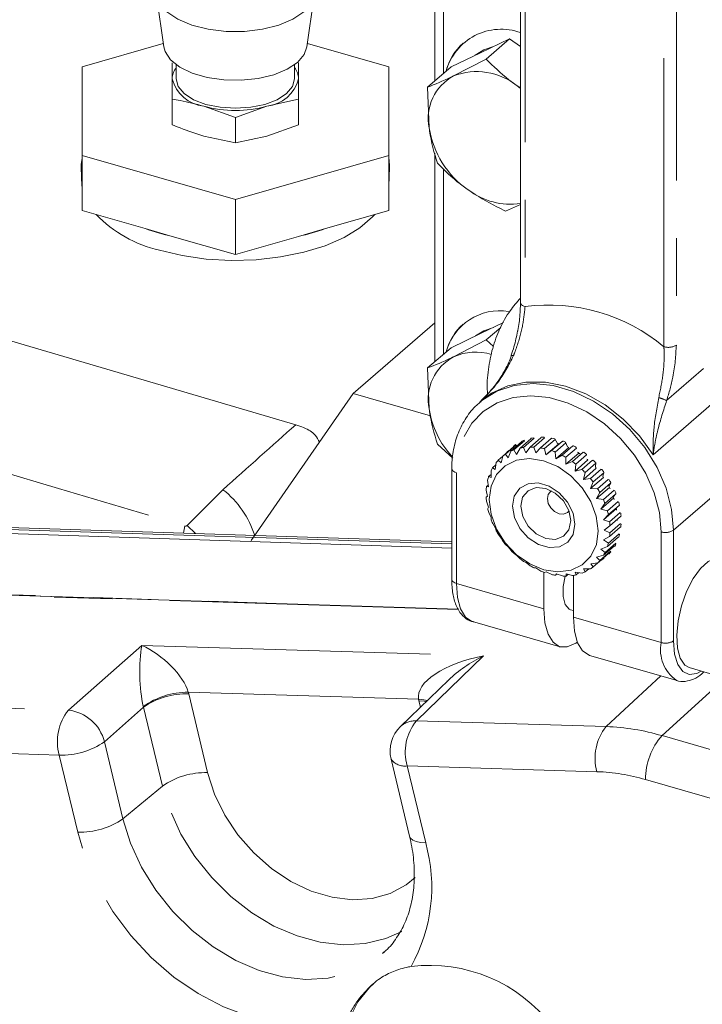
# Model space of a CAD drawing. Units: millimetres. Extents: x 11 to 1180, y 5 to 832.
# Drawn here: x 929 to 944, y 689 to 710 of the extents above; entities that cross this region are included whole.
import ezdxf

# ---------------------------------------------------------------- set-up
doc = ezdxf.new("R2010")
doc.units = ezdxf.units.MM
doc.linetypes.add('PHANTOM', pattern=[12.7, 6.35, -1.27, 1.27, -1.27, 1.27, -1.27])

msp = doc.modelspace()

# ---------------------------------------------------------------- linework, layer by layer
at = {"color": 7, "linetype": 'Continuous', "lineweight": 15}
for p, q in [((939.657718, 714.192969), (939.657718, 704.222094)), ((937.774199, 711.561465), (937.774199, 709.103723)), ((931.647389, 710.99369), (931.810247, 709.847894)), ((934.960169, 709.847895), (935.123026, 710.99369)), ((931.79936, 709.924502), (930.013355, 709.408925)), ((936.757055, 709.408925), (934.971055, 709.924499)), ((938.772756, 709.719894), (939.416908, 710.029142)), ((939.416908, 710.029142), (938.901976, 709.583198)), ((939.416908, 710.029142), (939.65772, 709.860133)), ((938.128603, 709.410643), (938.772756, 709.719894)), ((931.996142, 709.498833), (931.996146, 709.14771)), ((932.085788, 709.455381), (932.085788, 709.147711)), ((934.684626, 709.147711), (934.684626, 709.45538)), ((934.774272, 709.147711), (934.774268, 709.498834)), ((938.901976, 709.583198), (938.185256, 709.211104)), ((930.013355, 709.408925), (930.013356, 707.462187)), ((936.757056, 707.462186), (936.757055, 709.408925)), ((938.128603, 709.410643), (937.613671, 708.964699)), ((931.996146, 709.14771), (931.996147, 708.69686)), ((934.774268, 708.696858), (934.774272, 709.147711)), ((939.58034, 708.993322), (939.657719, 708.936252)), ((939.65772, 708.947747), (939.58034, 708.993322)), ((937.613671, 708.964699), (937.647881, 708.065576)), ((931.996147, 708.69686), (931.996147, 708.13668)), ((934.07974, 708.546229), (934.774268, 708.696858)), ((934.774268, 708.696858), (934.774268, 708.136677)), ((932.690679, 708.54623), (933.385208, 708.295873)), ((933.385208, 708.295873), (934.07974, 708.546229)), ((933.385208, 708.295873), (933.385208, 707.735692)), ((934.774268, 708.136677), (934.07974, 707.886317)), ((933.385208, 707.735692), (932.690679, 707.886318)), ((934.07974, 707.886317), (933.385208, 707.735692)), ((937.774199, 707.513208), (937.774199, 702.924632)), ((930.013356, 707.462187), (933.385205, 706.488818)), ((930.013356, 706.25235), (930.013356, 707.462187)), ((933.385205, 706.488818), (936.757056, 707.462186)), ((936.757056, 706.25235), (936.757056, 707.462186)), ((929.99645, 707.195258), (930.011076, 706.788443)), ((936.759336, 706.788443), (936.773964, 707.195257)), ((933.385205, 705.278981), (933.385205, 706.488818)), ((930.013356, 706.25235), (931.401762, 705.851552)), ((935.368653, 705.851554), (936.757056, 706.25235)), ((939.329096, 706.238087), (939.657721, 706.379756)), ((919.574141, 705.995413), (934.712074, 701.53695)), ((931.401762, 705.851552), (931.996799, 705.67978)), ((934.773616, 705.679779), (935.368653, 705.851554)), ((931.996799, 705.67978), (933.385205, 705.278981)), ((933.385205, 705.278981), (934.773616, 705.679779)), ((937.774198, 703.780881), (935.974093, 702.221944)), ((938.772756, 703.540803), (939.279897, 703.784274)), ((939.220381, 703.679853), (938.901976, 703.404106)), ((938.128603, 703.231552), (938.772756, 703.540803)), ((938.901976, 703.404106), (938.185256, 703.032012)), ((939.0596, 703.259861), (938.901976, 703.404106)), ((938.128603, 703.231552), (937.613671, 702.785608)), ((939.454935, 703.061885), (939.455342, 703.062492)), ((937.613671, 702.785608), (937.647881, 701.886485)), ((933.735701, 698.991105), (935.974093, 702.221944)), ((935.974093, 702.221944), (937.679302, 701.729693)), ((938.813559, 702.07749), (938.763558, 702.034188)), ((939.88052, 701.225568), (939.64557, 701.022095)), ((939.955554, 701.23908), (939.720604, 701.035607)), ((939.746379, 701.186492), (939.73469, 701.195315)), ((940.101164, 701.250368), (939.866213, 701.046896)), ((939.886472, 701.239133), (939.885348, 701.226607)), ((939.955551, 701.239077), (939.944986, 701.249525)), ((940.181165, 701.248883), (939.946215, 701.04541)), ((940.333822, 701.232044), (940.098872, 701.028571)), ((940.109679, 701.261928), (940.106341, 701.250432)), ((940.181161, 701.248881), (940.172042, 701.260634)), ((940.416361, 701.215602), (940.18141, 701.012129)), ((940.344642, 701.241244), (940.339192, 701.231126)), ((940.467865, 701.12717), (940.408959, 701.228304)), ((937.82723, 701.113054), (938.16482, 700.804104)), ((939.501524, 701.050889), (939.266574, 700.847416)), ((939.560004, 701.092721), (939.325054, 700.889248)), ((939.678595, 701.158395), (939.443645, 700.954923)), ((939.501891, 701.067179), (939.505229, 701.053759)), ((939.746381, 701.186494), (939.511431, 700.983021)), ((939.511431, 700.983021), (939.571363, 700.88439)), ((939.560002, 701.092718), (939.547544, 701.099654)), ((939.571363, 700.88439), (939.64557, 701.022095)), ((939.681803, 701.173552), (939.682927, 701.160381)), ((939.720604, 701.035607), (939.774033, 700.92088)), ((939.774033, 700.92088), (939.866213, 701.046896)), ((939.946215, 701.04541), (939.990121, 700.916862)), ((939.990121, 700.916862), (940.098872, 701.028571)), ((940.18141, 701.012129), (940.21306, 700.872453)), ((940.497627, 701.118896), (940.21306, 700.872453)), ((940.571427, 701.171145), (940.336477, 700.967672)), ((940.653993, 701.140251), (940.419043, 700.936778)), ((940.720218, 701.035082), (940.436076, 700.789007)), ((940.806758, 701.069529), (940.571807, 700.866056)), ((940.584222, 701.17771), (940.576824, 701.16928)), ((940.691942, 701.047909), (940.648539, 701.153517)), ((940.886844, 701.02512), (940.651894, 700.821647)), ((940.821139, 701.073256), (940.81202, 701.066768)), ((940.88684, 701.025121), (940.883502, 701.038545)), ((939.265322, 700.842169), (939.167135, 700.757136)), ((939.167135, 700.757136), (939.23031, 700.695512)), ((939.23031, 700.695512), (939.266574, 700.847416)), ((939.325054, 700.889248), (939.388268, 700.808501)), ((939.397383, 700.962372), (939.352202, 700.923245)), ((939.352202, 700.923245), (939.352709, 700.922011)), ((939.388268, 700.808501), (939.443645, 700.954923)), ((939.398731, 700.961868), (939.389234, 700.965442)), ((940.21306, 700.872453), (940.336477, 700.967672)), ((940.419043, 700.936778), (940.436076, 700.789007)), ((940.436076, 700.789007), (940.571807, 700.866056)), ((940.651894, 700.821647), (940.652393, 700.669061)), ((940.936279, 700.914913), (940.652393, 700.669061)), ((941.032664, 700.930277), (940.797714, 700.726804)), ((941.139182, 700.761981), (940.855438, 700.516252)), ((941.107837, 700.873705), (940.872886, 700.670232)), ((941.242282, 700.757627), (941.007332, 700.554154)), ((941.048196, 700.931056), (941.037631, 700.926708)), ((941.107834, 700.873706), (941.106709, 700.88688)), ((941.258491, 700.755432), (941.246803, 700.753357)), ((938.144922, 700.567587), (938.144922, 698.131889)), ((939.114055, 700.652697), (939.04247, 700.590703)), ((939.04247, 700.590703), (939.10229, 700.548865)), ((939.10229, 700.548865), (939.119738, 700.702843)), ((940.652393, 700.669061), (940.797714, 700.726804)), ((940.872886, 700.670232), (940.855438, 700.516252)), ((940.855438, 700.516252), (941.007332, 700.554154)), ((941.322735, 700.580916), (941.039043, 700.335231)), ((941.310257, 700.690608), (941.075307, 700.487135)), ((941.429243, 700.556819), (941.194292, 700.353346)), ((941.302427, 700.603409), (941.311378, 700.703134)), ((941.445637, 700.551721), (941.433179, 700.551978)), ((939.007873, 700.440923), (938.954851, 700.395005)), ((938.954851, 700.395005), (939.008097, 700.37301)), ((939.008097, 700.37301), (939.007598, 700.525599)), ((941.075307, 700.487135), (941.039043, 700.335231)), ((941.039043, 700.335231), (941.194292, 700.353346)), ((941.481353, 700.377207), (941.197627, 700.131494)), ((941.487954, 700.481392), (941.253004, 700.277919)), ((941.587865, 700.333959), (941.352915, 700.130486)), ((941.46471, 700.401359), (941.49129, 700.492888)), ((941.603947, 700.326109), (941.591098, 700.328692)), ((938.946347, 700.210116), (938.906937, 700.175986)), ((938.906937, 700.175986), (938.950595, 700.173293)), ((938.950595, 700.173293), (938.933562, 700.321063)), ((941.253004, 700.277919), (941.197627, 700.131494)), ((941.197627, 700.131494), (941.352915, 700.130486)), ((941.610222, 700.157052), (941.326373, 699.911232)), ((941.63553, 700.252413), (941.400579, 700.04894)), ((941.597576, 700.181982), (941.640979, 700.262532)), ((938.931528, 699.955783), (938.899878, 700.095459)), ((938.929317, 699.965532), (938.900185, 699.940303)), ((938.900185, 699.940303), (938.931528, 699.955783)), ((941.400579, 700.04894), (941.326373, 699.911232)), ((941.326373, 699.911232), (941.478379, 699.892343)), ((941.705448, 699.927159), (941.421369, 699.681139)), ((941.713329, 700.095816), (941.478379, 699.892343)), ((941.7485, 700.010628), (941.513549, 699.807155)), ((941.696989, 699.95194), (941.755896, 700.019062)), ((941.72861, 700.085452), (941.715762, 700.090284)), ((938.951478, 699.727084), (938.907571, 699.855632)), ((938.934801, 699.695114), (938.951478, 699.727084)), ((941.513549, 699.807155), (941.421369, 699.681139)), ((941.421369, 699.681139), (941.566874, 699.646151)), ((941.764195, 699.694561), (941.479728, 699.448205)), ((941.801824, 699.849624), (941.566874, 699.646151)), ((941.82343, 699.763386), (941.588479, 699.559914)), ((941.815839, 699.837064), (941.803381, 699.843999)), ((941.823429, 699.76339), (941.832549, 699.769878)), ((939.009837, 699.49415), (938.956407, 699.608877)), ((939.009732, 699.447872), (939.009837, 699.49415)), ((941.588479, 699.559914), (941.479728, 699.448205)), ((941.85066, 699.602869), (941.615709, 699.399396)), ((941.858045, 699.518198), (941.623095, 699.314725)), ((941.862983, 699.588491), (941.851294, 699.597317)), ((941.858045, 699.518204), (941.86861, 699.522552)), ((924.02406, 699.376601), (938.144922, 698.915018)), ((924.046202, 699.283715), (938.144922, 698.822856)), ((924.073275, 699.419222), (938.144924, 698.959248)), ((939.104833, 699.264057), (939.044901, 699.362685)), ((939.122701, 699.206087), (939.104833, 699.264057)), ((941.479728, 699.448205), (941.615709, 699.399396)), ((941.623095, 699.314725), (941.499678, 699.219506)), ((941.851294, 699.282515), (941.616343, 699.079042)), ((941.858352, 699.363042), (941.623402, 699.159569)), ((941.851294, 699.282518), (941.862983, 699.284596)), ((941.86861, 699.347289), (941.858045, 699.357736)), ((939.23358, 699.043795), (939.170366, 699.124542)), ((939.270276, 698.977109), (939.23358, 699.043795)), ((941.616343, 699.079042), (941.480612, 699.001996)), ((941.499678, 699.219506), (941.623402, 699.159569)), ((941.80338, 699.063496), (941.568429, 698.860023)), ((941.824669, 699.137437), (941.589719, 698.933964)), ((941.803381, 699.063498), (941.815839, 699.063241)), ((941.832549, 699.12078), (941.823429, 699.132533)), ((939.392164, 698.840058), (939.328989, 698.901682)), ((939.447974, 698.767893), (939.392164, 698.840058)), ((941.568429, 698.860023), (941.423108, 698.802279)), ((941.480612, 699.001996), (941.589719, 698.933964)), ((941.71576, 698.867798), (941.48081, 698.664325)), ((941.750633, 698.932901), (941.515683, 698.729428)), ((941.715762, 698.867801), (941.72861, 698.865214)), ((941.755896, 698.915851), (941.748498, 698.928553)), ((939.575768, 698.659037), (939.515949, 698.700874)), ((939.650394, 698.584795), (939.575768, 698.659037)), ((941.491657, 698.611085), (941.256706, 698.407612)), ((941.48081, 698.664325), (941.328916, 698.626423)), ((941.328916, 698.626423), (941.403542, 698.552185)), ((941.591097, 698.701364), (941.356146, 698.497891)), ((941.638493, 698.755658), (941.403542, 698.552185)), ((941.423108, 698.802279), (941.515683, 698.729428)), ((941.489842, 698.600602), (941.445637, 698.56232)), ((941.49129, 698.594795), (941.488021, 698.607937)), ((941.591098, 698.701367), (941.603947, 698.696532)), ((941.640979, 698.738729), (941.635528, 698.751991)), ((939.778814, 698.506228), (939.725566, 698.528223)), ((939.871387, 698.43338), (939.778814, 698.506228)), ((939.99513, 698.386282), (939.951473, 698.388972)), ((940.104237, 698.31825), (939.99513, 698.386282)), ((941.356146, 698.497891), (941.200896, 698.479777)), ((941.200896, 698.479777), (941.256706, 698.407612)), ((941.439375, 698.565808), (941.445637, 698.56232)), ((940.171831, 698.292585), (940.171831, 697.489039)), ((940.218147, 698.302836), (940.186804, 698.287356)), ((940.341871, 698.242898), (940.218147, 698.302836)), ((940.441085, 698.258427), (940.424408, 698.226457)), ((940.455391, 698.253289), (940.424408, 698.226457)), ((940.577066, 698.209617), (940.441085, 698.258427)), ((940.657172, 698.254409), (940.657067, 698.208132)), ((940.698913, 698.244372), (940.657067, 698.208132)), ((940.802677, 698.219421), (940.657172, 698.254409)), ((940.82135, 697.301539), (940.82135, 698.222267)), ((941.011849, 698.272006), (940.859843, 698.290899)), ((940.859843, 698.290899), (940.877711, 698.232932)), ((940.934004, 698.281683), (940.877711, 698.232932)), ((941.198227, 698.36578), (941.042939, 698.366788)), ((941.042939, 698.366788), (941.079636, 698.300105)), ((941.155788, 698.366055), (941.079636, 698.300105)), ((922.466444, 697.966395), (938.28463, 697.48158)), ((930.483807, 697.720667), (922.728655, 697.974167)), ((940.757566, 697.466695), (940.821348, 697.448282)), ((938.59838, 697.207475), (940.525287, 696.651225)), ((938.59838, 697.207475), (938.615181, 697.203152)), ((941.174805, 696.463725), (943.101712, 695.907475)), ((943.368522, 696.192561), (944.451055, 695.880061)), ((938.077572, 695.922879), (937.016593, 694.895804)), ((936.808974, 694.181808), (937.216261, 692.485763))]:
    msp.add_line(p, q, dxfattribs=at)
at = {"color": 8, "linetype": 'PHANTOM', "lineweight": 0}
for p, q in [((939.757717, 714.106366), (939.757717, 704.135491)), ((942.810457, 703.254241), (942.810457, 713.225116)), ((943.083664, 713.26172), (943.083664, 703.290845)), ((937.964698, 711.365769), (937.964698, 709.268699)), ((937.964698, 707.166339), (937.964698, 703.089608)), ((942.870726, 702.067717), (943.683663, 702.77174)), ((943.910596, 702.035669), (942.573098, 700.877361)), ((938.244924, 700.480987), (938.244924, 698.045289)), ((943.021459, 699.217588), (944.408959, 700.419197)), ((932.324351, 699.320676), (933.112717, 700.107597)), ((932.241608, 699.152215), (932.271075, 699.310448)), ((942.748257, 696.745289), (942.748257, 699.180987)), ((943.021459, 699.217588), (943.021459, 696.78189)), ((938.288442, 697.472432), (922.456682, 697.957662)), ((922.645822, 697.985604), (934.765318, 697.589443)), ((938.244924, 698.045289), (940.171831, 697.489039)), ((940.82135, 697.301539), (942.748257, 696.745289)), ((929.714428, 695.25849), (931.32784, 696.683283)), ((931.32784, 696.683283), (938.842378, 696.452966)), ((938.842378, 696.452966), (937.366206, 695.02397)), ((941.539517, 694.896062), (942.74575, 696.010236)), ((942.770078, 694.697029), (944.160252, 695.964008)), ((919.861428, 695.560477), (929.714428, 695.25849)), ((937.414493, 695.498719), (932.349804, 695.653946)), ((932.358491, 695.61947), (932.775205, 693.884157)), ((937.456587, 695.321738), (937.42236, 695.464266)), ((931.364603, 695.322481), (930.505354, 694.563687)), ((931.781318, 693.587168), (931.364603, 695.322481)), ((937.366206, 695.02397), (941.539517, 694.896062)), ((942.770078, 694.697029), (946.752371, 693.54744)), ((929.511462, 694.266695), (919.658464, 694.568681)), ((930.505354, 694.563687), (930.91264, 692.86764)), ((929.918749, 692.570651), (929.511462, 694.266695)), ((937.163241, 694.032175), (937.570529, 692.33613)), ((941.336553, 693.904267), (937.163241, 694.032175)), ((946.387185, 692.581885), (942.404892, 693.731471)), ((931.781318, 693.587168), (930.91264, 692.86764))]:
    msp.add_line(p, q, dxfattribs=at)
at = {"color": 8, "linetype": 'PHANTOM', "lineweight": 0, "flags": 128}
for points in [[(934.893999, 710.619889), (934.652439, 710.457653), (934.342565, 710.327647), (933.981078, 710.236875), (933.587463, 710.190229), (933.182951, 710.19023), (932.789339, 710.236872), (932.427853, 710.327648), (932.117975, 710.457653), (931.876416, 710.619891), (931.716195, 710.805605), (931.648288, 710.987658)], [(939.657718, 704.222094), (939.658149, 704.215556), (939.664535, 704.196214), (939.678343, 704.177865), (939.699049, 704.16122), (939.725849, 704.14691), (939.757717, 704.135491)], [(938.781397, 702.049405), (938.804587, 702.06852), (939.135277, 702.27452), (939.51573, 702.40026), (939.932991, 702.441456), (940.372849, 702.396703), (940.820328, 702.267527), (941.260186, 702.058328), (941.677446, 701.776226), (942.0579, 701.430832), (942.38859, 701.033907), (942.658256, 700.598967), (942.857714, 700.140821), (942.980171, 699.675076), (943.021459, 699.217588)], [(942.573098, 700.877361), (942.271811, 701.291355), (941.915876, 701.660612), (941.517261, 701.972715), (941.089369, 702.217174), (940.646589, 702.38576), (940.203809, 702.472813), (939.775918, 702.475398), (939.377303, 702.393434), (939.021368, 702.229678), (938.813562, 702.077495)], [(942.748257, 699.180987), (942.709917, 699.605798), (942.596207, 700.038275), (942.410996, 700.463695), (942.160592, 700.867569), (941.853523, 701.236143), (941.500245, 701.556865), (941.112788, 701.818816), (940.704348, 702.013073), (940.288833, 702.133022), (939.880393, 702.174578), (939.492937, 702.136324), (939.139659, 702.019568), (938.832589, 701.82828), (938.582186, 701.568977), (938.396975, 701.250489), (938.283263, 700.883663), (938.244924, 700.480987)], [(925.383336, 701.350721), (929.492358, 700.133764), (932.271075, 699.310448)], [(938.244924, 700.480987), (938.213052, 700.492403), (938.186253, 700.506712), (938.165547, 700.523357), (938.151738, 700.541707), (938.145353, 700.561049), (938.144922, 700.567617)], [(932.511771, 699.143382), (932.508373, 699.146816), (932.324351, 699.320676)], [(938.244924, 698.045289), (938.213052, 698.056705), (938.186253, 698.071015), (938.165547, 698.08766), (938.151738, 698.106009), (938.145353, 698.125351), (938.144922, 698.131889)], [(938.244924, 698.045289), (938.267987, 697.736249), (938.33584, 697.485119), (938.444544, 697.306494), (938.58777, 697.210753), (938.59838, 697.207475)], [(943.021459, 696.78189), (943.0451, 696.491365), (943.114405, 696.261579), (943.224655, 696.108196), (943.368336, 696.041672), (943.535654, 696.06653), (943.630731, 696.116868)], [(937.606775, 695.467127), (937.52891, 695.485689), (937.414493, 695.498719)], [(937.584571, 695.445633), (937.536068, 695.45453), (937.42236, 695.464266)], [(932.775205, 693.884157), (932.927117, 693.410562), (933.151344, 692.949001), (933.441073, 692.513496), (933.787503, 692.11728), (934.180106, 691.772392), (934.606952, 691.48931), (935.055074, 691.276635), (935.510855, 691.140833), (935.960447, 691.086027), (936.390187, 691.113884), (936.787021, 691.223555), (937.138887, 691.411708), (937.342947, 691.577832)], [(937.046139, 690.387446), (936.694263, 690.230515), (936.241879, 690.120894), (935.757485, 690.094236), (935.253013, 690.151202), (934.74088, 690.290386), (934.233698, 690.508364), (933.743956, 690.799764), (933.283714, 691.157417), (932.864302, 691.572513), (932.496049, 692.034829), (932.188023, 692.532985), (931.947807, 693.054716), (931.781318, 693.587168)], [(930.91264, 692.86764), (931.081055, 692.329031), (931.324048, 691.801268), (931.635635, 691.297355), (932.008146, 690.829689), (932.432407, 690.409796), (932.897972, 690.048007), (933.393375, 689.753236), (933.906421, 689.53274), (934.424475, 689.391943), (934.934782, 689.334322), (935.424775, 689.361287), (935.88239, 689.472176), (936.296359, 689.664262), (936.621502, 689.901222)], [(935.866815, 688.507854), (935.362888, 688.381631), (934.824989, 688.340887), (934.264407, 688.386484), (933.692914, 688.517463), (933.122506, 688.731073), (932.565162, 689.022829), (932.032576, 689.386608), (931.535936, 689.814771), (931.085665, 690.298331), (930.691218, 690.827133), (930.360875, 691.390077), (930.101571, 691.975344), (929.918749, 692.570651)], [(937.570529, 692.33613), (937.456822, 692.345863), (937.361274, 692.367304), (937.287439, 692.399653), (937.238061, 692.441714), (937.216261, 692.485763)]]:
    msp.add_lwpolyline(points, dxfattribs=at)
at = {"color": 7, "linetype": 'Continuous', "lineweight": 15, "flags": 128}
for points in [[(938.66108, 709.66628), (938.847758, 709.784847), (939.062406, 709.858951)], [(934.752601, 709.509126), (934.523939, 709.356979), (934.229094, 709.236611), (933.885203, 709.155023), (933.512258, 709.116954), (933.131929, 709.124617), (932.766319, 709.177568), (932.436676, 709.272728), (932.162157, 709.404566), (931.958719, 709.565422), (931.838185, 709.745946), (931.810247, 709.847894)], [(934.960169, 709.847895), (934.901799, 709.684216), (934.752601, 709.509126)], [(934.510536, 708.822854), (934.304034, 708.688297), (934.034917, 708.585046), (933.721525, 708.520141), (933.385208, 708.498), (933.048892, 708.52014), (932.735501, 708.585048), (932.466379, 708.688297), (932.259878, 708.822855), (932.130068, 708.979555), (932.085788, 709.147711)], [(934.684626, 709.147711), (934.640349, 708.979555), (934.510536, 708.822854)], [(931.718646, 705.375489), (932.21649, 705.258022), (932.746212, 705.183127), (933.293367, 705.152848), (933.843022, 705.168008), (934.380192, 705.228201), (934.890225, 705.33178), (935.359199, 705.475917), (935.77433, 705.656687), (936.124292, 705.869153), (936.399539, 706.107524), (936.450067, 706.163729)], [(938.665319, 703.490636), (938.847758, 703.605756), (939.062406, 703.67986)], [(938.967551, 699.888723), (939.009015, 699.566552), (939.129352, 699.242914), (939.320362, 698.939867), (939.569026, 698.678057), (939.8584, 698.47533), (940.168763, 698.345503), (940.478964, 698.297418), (940.767863, 698.334357), (941.015773, 698.453799), (941.205798, 698.647609), (941.32499, 698.902575), (941.365225, 699.201323), (941.323761, 699.523495), (941.203424, 699.847133), (941.012414, 700.15018), (940.763751, 700.411989), (940.474376, 700.614716), (940.164014, 700.744544), (939.853813, 700.792628), (939.564914, 700.755689), (939.317004, 700.636247), (939.126978, 700.442438), (939.007786, 700.187472), (938.967551, 699.888723)], [(940.853795, 699.347948), (940.811873, 699.595074), (940.692097, 699.836163), (940.508913, 700.042136), (940.284414, 700.188153), (940.045681, 700.256595), (939.821506, 700.239212), (939.638929, 700.138102), (939.519972, 699.965456), (939.478982, 699.742099), (939.520903, 699.494972), (939.640679, 699.253884), (939.823865, 699.04791), (940.048363, 698.901896), (940.287096, 698.833451), (940.511271, 698.850834), (940.693847, 698.951944), (940.812805, 699.124591), (940.853795, 699.347948)], [(940.762356, 699.426866), (940.720053, 699.649565), (940.600422, 699.862376), (940.421672, 700.0329), (940.211019, 700.13518), (940.000531, 700.153641), (939.822255, 700.085471), (939.70333, 699.941054), (939.661862, 699.74237), (939.704164, 699.519672), (939.823796, 699.306861), (940.002545, 699.136336), (940.213198, 699.034057), (940.423686, 699.015596), (940.601962, 699.083766), (940.720888, 699.228182), (940.762356, 699.426866)], [(940.723811, 699.639221), (940.687255, 699.60351), (940.603781, 699.571593), (940.505226, 699.580235), (940.406592, 699.628127), (940.322897, 699.707971), (940.266883, 699.807613), (940.247075, 699.911888), (940.266492, 700.004917), (940.322175, 700.072537), (940.33925, 700.083274)], [(944.061896, 698.59448), (943.952044, 698.600426), (943.787215, 698.531205), (943.617044, 698.377602), (943.454156, 698.15102), (943.310628, 697.868257), (943.197103, 697.550283), (943.122005, 697.220682), (943.090906, 696.903902), (943.106105, 696.623436), (943.166481, 696.40008), (943.267552, 696.250407), (943.368522, 696.192561)], [(940.757566, 697.466695), (940.724534, 697.480961), (940.640819, 697.58126), (940.596276, 697.754659), (940.596276, 697.980234), (940.635097, 698.208017)], [(940.171831, 697.489039), (940.194894, 697.179999), (940.262747, 696.928869), (940.371451, 696.750244), (940.514677, 696.654503), (940.684111, 696.647212), (940.869902, 696.728796), (940.906954, 696.754615)], [(941.174805, 696.463725), (941.164196, 696.467003), (941.020969, 696.562744), (940.912266, 696.741369), (940.844413, 696.992499), (940.82135, 697.301539)], [(943.101712, 695.907475), (943.091103, 695.910753), (943.082024, 695.913908)], [(936.621502, 689.901222), (936.656487, 689.932812), (936.668909, 689.94437)], [(936.42707, 689.246339), (936.333593, 689.1595), (936.079343, 688.843736), (935.892614, 688.47194), (935.778498, 688.054254), (935.740111, 687.602071), (935.778498, 687.127725), (935.892614, 686.644154), (935.986702, 686.378804)]]:
    msp.add_lwpolyline(points, dxfattribs=at)
at = {"color": 7, "linetype": 'Continuous', "lineweight": 15}
for centre, radius, start, end in [((939.230041, 708.983331), 1.254921, 70.0743551, 164.5899853), ((939.205502, 709.021541), 1.219074, 131.5868951, 165.8505498), ((932.405637, 709.137262), 0.409624, 141.3365942, 178.5384333), ((934.364696, 709.137229), 0.40971, 1.4659917, 38.6598497), ((938.688812, 708.276075), 1.062001, 118.3045368, 191.4322781), ((938.693783, 707.891403), 1.414288, 51.181327, 111.0734435), ((932.774093, 709.34428), 0.802397, 194.1804981, 264.0329542), ((933.996309, 709.344296), 0.802416, 275.9680767, 345.8187126), ((933.385212, 711.068032), 2.615695, 254.6018426, 285.3980517), ((939.663997, 708.382535), 2.040878, 188.9344766, 235.4169718), ((930.850812, 707.225712), 0.854888, 168.4080128, 191.5907405), ((935.919485, 707.22573), 0.855006, 348.4096353, 11.589118), ((939.438867, 707.93505), 1.546203, 232.8725556, 278.137064), ((932.379146, 708.181551), 2.882749, 224.4240884, 256.7546421), ((933.070861, 710.51696), 4.954989, 250.3147974, 257.4809751), ((933.699844, 710.515896), 4.953888, 282.5184127, 289.6861984), ((939.203031, 702.822443), 1.223559, 80.9928792, 165.0388079), ((939.205177, 702.840631), 1.218665, 131.5835331, 165.7274233), ((938.688812, 702.096984), 1.062001, 118.3045368, 191.4322781), ((938.669847, 701.941642), 1.193204, 73.1222734, 113.9617413), ((939.59896, 702.177175), 1.972615, 188.4741223, 222.9893007), ((940.070273, 700.304686), 0.951755, 110.6461196, 114.0894323), ((940.102988, 700.189961), 1.07128, 98.4814153, 101.6603466), ((940.115133, 700.021371), 1.240569, 87.3707368, 90.2518719), ((940.091693, 699.817698), 1.445845, 77.3242828, 79.9243114), ((939.840376, 700.093648), 0.948256, 110.2975349, 114.7323937), ((940.045215, 700.351723), 0.898375, 123.6396944, 127.2133711), ((939.871072, 699.984907), 1.061419, 98.1497632, 102.2661583), ((939.883438, 699.819471), 1.227545, 87.068603, 90.8039901), ((939.861526, 699.621709), 1.426742, 77.0438006, 80.4240238), ((940.096394, 699.732453), 1.443338, 73.8596075, 75.0859554), ((940.031586, 699.610948), 1.66137, 68.2009437, 70.5709671), ((940.026173, 699.542368), 1.646178, 65.0636665, 66.1443875), ((939.94839, 699.431869), 1.85899, 59.7998609, 61.9997617), ((939.818197, 700.140942), 0.896425, 136.5760759, 141.1838147), ((939.813671, 700.144385), 0.890824, 123.2641814, 127.8899592), ((940.051616, 700.346788), 0.906356, 136.9550488, 140.5046671), ((939.803643, 699.417845), 1.638864, 67.9445142, 71.0269105), ((939.719711, 699.234971), 1.840246, 59.5654953, 62.4169558), ((939.941664, 699.388789), 1.821624, 55.8570371, 57.8847654), ((939.86606, 699.304389), 2.010843, 51.9040974, 53.9932476), ((939.910205, 699.340713), 1.878934, 49.1498667, 50.0915038), ((939.812775, 699.240526), 2.094047, 44.3035632, 46.3387414), ((939.875907, 700.102392), 0.965953, 149.6339534, 154.0157462), ((939.637565, 699.106982), 1.992428, 51.6832625, 54.389003), ((939.57865, 699.037102), 2.083885, 44.0935029, 46.7183072), ((939.864086, 699.284095), 1.951773, 41.6388883, 42.5285078), ((939.80158, 699.228836), 2.110201, 36.799727, 38.8217771), ((939.992646, 700.056173), 1.091708, 161.9185415, 165.9576708), ((939.573767, 699.03137), 2.091345, 36.5876357, 39.206539), ((939.879594, 699.290961), 1.93535, 33.9809281, 35.0118505), ((939.861622, 699.268682), 2.038099, 29.1853097, 31.2538164), ((940.164447, 700.025181), 1.26652, 173.1615517, 176.8190862), ((939.633704, 699.070873), 2.01952, 28.9670528, 31.647047), ((939.959203, 699.335078), 1.844319, 25.3231286, 27.3352388), ((940.36874, 700.025742), 1.471038, 183.3296745, 186.640527), ((939.762442, 699.134051), 1.876018, 21.0261378, 23.841166), ((940.10681, 699.395141), 1.684843, 17.1615123, 19.2976543), ((939.992359, 699.333072), 1.892259, 21.2553064, 23.4288219), ((940.577948, 700.060963), 1.683383, 192.5522405, 195.5784838), ((940.302616, 699.443077), 1.483057, 8.3624526, 9.4597881), ((940.179515, 699.394417), 1.695138, 12.7967089, 15.1369517), ((939.946897, 699.194457), 1.68177, 12.5507891, 15.5799352), ((940.508579, 699.45907), 1.276225, 358.7162712, 359.9310615), ((940.392166, 699.42976), 1.479357, 3.5962197, 6.1595345), ((940.761159, 700.121094), 1.876359, 201.0259933, 203.840494), ((940.15454, 699.229285), 1.471038, 3.3296745, 6.640527), ((940.598907, 699.429658), 1.272372, 353.4535297, 356.2882769), ((940.889304, 700.184009), 2.019212, 208.9671907, 211.6476114), ((940.35955, 699.229784), 1.265801, 353.1605121, 356.8201258), ((940.768576, 699.398578), 1.099641, 342.244773, 345.3670209), ((940.952427, 700.225939), 2.095044, 216.5902346, 219.2045317), ((940.529845, 699.199094), 1.092532, 341.9194408, 345.9555213), ((940.88525, 699.352327), 0.973927, 329.9898982, 333.3742927), ((940.94573, 700.219039), 2.085449, 224.0944872, 226.7173228), ((940.947747, 699.310577), 0.898768, 303.6397864, 307.2119348), ((940.647212, 699.152734), 0.966141, 329.6337389, 334.0146869), ((940.942091, 699.314724), 0.905657, 316.953678, 320.5060379), ((940.885518, 700.147771), 1.99209, 231.6828622, 234.3890392), ((940.803472, 700.019873), 1.840038, 239.5652298, 242.4169867), ((940.709821, 699.110347), 0.890461, 303.2632388, 307.8909018), ((940.70497, 699.114172), 0.896567, 316.5770576, 321.1840425), ((940.719681, 699.837299), 1.638988, 247.9446313, 251.0267934), ((940.661738, 699.63324), 1.426662, 257.0437707, 260.42415), ((940.639838, 699.435467), 1.227456, 267.0686417, 270.8042634), ((940.652084, 699.270815), 1.062124, 278.1511302, 282.2647913), ((940.68311, 699.160882), 0.947719, 290.296277, 294.7336516), ((937.538243, 694.356935), 0.75, 134.0697049, 193.5032683), ((937.649662, 686.236911), 3.406372, 37.586945, 96.7203703)]:
    msp.add_arc(centre, radius, start, end, dxfattribs=at)
at = {"color": 8, "linetype": 'PHANTOM', "lineweight": 0}
for centre, radius, start, end in [((940.285543, 700.235808), 3.935242, 50.0875776, 97.7081949), ((942.908223, 703.562424), 0.323318, 252.3991983, 302.8627035), ((939.466904, 702.95453), 0.108579, 70.5680744, 96.1126448), ((942.291303, 700.827699), 1.368713, 64.9547157, 72.7570509), ((931.805643, 698.457215), 2.10528, 17.7562606, 51.6213782), ((942.846027, 699.489136), 0.323288, 252.39664, 302.8642786), ((943.573374, 696.593854), 0.838899, 169.6001569, 234.1469535), ((942.846027, 697.053438), 0.323288, 252.39664, 302.8642786), ((932.354578, 693.923476), 1.730476, 90.15807, 125.0608528), ((932.31443, 693.955379), 1.664675, 88.4833316, 124.7905709), ((930.576038, 694.565501), 1.105715, 141.1904386, 195.6784173), ((929.600919, 694.331703), 0.933712, 14.3860331, 83.017463), ((937.342725, 694.547098), 0.47745, 87.1810454, 133.0842019), ((938.227822, 694.33098), 1.10572, 141.1905629, 195.6782929), ((942.401132, 694.203074), 1.105718, 141.1906188, 195.6784265), ((941.363179, 689.902206), 4.996969, 73.6472334, 87.9776735), ((943.842827, 693.739464), 1.437958, 138.2470144, 180.3184782), ((929.555538, 695.930734), 1.664622, 268.4827649, 304.7913614), ((937.104818, 694.388046), 0.360635, 214.8810896, 279.3231068), ((932.731134, 692.220103), 1.664638, 88.4829136, 124.790989), ((941.183475, 689.568852), 4.338117, 73.646981, 87.9777904), ((929.962828, 694.23469), 1.664623, 268.482619, 304.7911658), ((934.113192, 691.365876), 3.590901, 330.9070214, 15.6760328)]:
    msp.add_arc(centre, radius, start, end, dxfattribs=at)
for centre, major_axis, ratio, start_param, end_param in [((933.328752, 700.242637), (3.835826, 3.437782), 0.008478619, 1.194262687, 1.619546033), ((931.499878, 696.016248), (-0.02313, 0.962573), 0.225852476, 0.799784669, 2.344401057), ((931.499878, 696.016248), (0.817499, -0.673857), 0.449729877, 0.57980872, 2.124425108), ((939.014417, 695.785934), (1.60076, 0.2827), 0.422728938, 1.603660133, 3.148276521), ((939.014417, 695.785934), (1.298159, 0.732349), 0.449708209, 1.451149613, 2.097051364), ((931.10044, 695.657107), (-0.98153, 1.134328), 0.750480749, 4.10861177, 4.134106476), ((930.72544, 695.332347), (-0.483949, 0.573064), 0.775469606, 4.11818513, 4.143679837), ((938.680854, 695.424774), (-0.983102, 1.134238), 0.749519402, 0.9399732, 0.965467906)]:
    msp.add_ellipse(centre, major_axis=major_axis, ratio=ratio, start_param=start_param, end_param=end_param, dxfattribs=at)
at = {"color": 7, "linetype": 'Continuous', "lineweight": 15}
msp.add_ellipse((939.014417, 695.785934), major_axis=(1.298159, 0.732349), ratio=0.449708209, start_param=2.097051364, end_param=2.129813452, dxfattribs=at)
for points, knots in [([(939.58034, 708.993322), (939.519754, 709.037213), (939.269245, 709.218687), (939.06035, 709.426014), (938.901976, 709.583198)], [0, 0, 0, 0, 0.241853138, 1, 1, 1, 1]), ([(938.185256, 709.211104), (938.170055, 709.203833), (937.953568, 709.100289), (937.777436, 709.030027), (937.613671, 708.964699)], [0, 0, 0, 0, 0.070217148, 1, 1, 1, 1]), ([(931.996147, 708.69686), (932.054123, 708.687593), (932.284485, 708.650773), (932.516818, 708.590977), (932.690679, 708.54623)], [0, 0, 0, 0, 0.2516737297, 1, 1, 1, 1]), ([(932.690679, 707.886318), (932.516818, 707.941951), (932.284485, 708.016294), (932.054123, 708.112474), (931.996147, 708.13668)], [0, 0, 0, 0, 0.748326335, 1, 1, 1, 1]), ([(937.647881, 708.065576), (937.650486, 708.04581), (937.68758, 707.764302), (937.759946, 707.519634), (937.82723, 707.292146)], [0, 0, 0, 0, 0.070216795, 1, 1, 1, 1]), ([(937.82723, 707.292146), (937.985603, 707.134959), (938.194498, 706.92763), (938.445008, 706.746159), (938.505594, 706.70227)], [0, 0, 0, 0, 0.75814835, 1, 1, 1, 1]), ([(938.505594, 706.70227), (938.711832, 706.57142), (938.977504, 706.40286), (939.264819, 706.268211), (939.329096, 706.238087)], [0, 0, 0, 0, 0.7762848977, 1, 1, 1, 1]), ([(939.657719, 704.323485), (939.578309, 704.233256), (939.399685, 704.030295), (939.194171, 703.655675), (939.030646, 703.221133), (938.943665, 702.751751), (938.911893, 702.413616), (938.929164, 702.232948), (938.930427, 702.219734)], [0, 0, 0, 0, 0.162113215, 0.364655899, 0.568453274, 0.77458867, 0.983513406, 1, 1, 1, 1]), ([(939.655994, 704.220606), (939.653535, 704.131785), (939.648214, 703.939554), (939.622604, 703.722614), (939.594483, 703.602605), (939.593304, 703.597571)], [0, 0, 0, 0, 0.451419048, 0.97699005, 1, 1, 1, 1]), ([(939.593304, 703.597571), (939.569833, 703.481799), (939.533243, 703.301321), (939.472701, 703.126617), (939.450995, 703.063981)], [0, 0, 0, 0, 0.641475001, 1, 1, 1, 1]), ([(938.185256, 703.032012), (938.170055, 703.024742), (937.953568, 702.921197), (937.777436, 702.850936), (937.613671, 702.785608)], [0, 0, 0, 0, 0.070217148, 1, 1, 1, 1]), ([(939.453437, 703.062316), (939.449642, 703.049435), (939.412594, 702.923694), (939.29259, 702.688501), (939.077789, 702.359469), (938.885439, 702.163167), (938.784431, 702.060084)], [0, 0, 0, 0, 0.032816629, 0.320358606, 0.643105244, 1, 1, 1, 1]), ([(937.647881, 701.886485), (937.650486, 701.866718), (937.68758, 701.585211), (937.759946, 701.340543), (937.82723, 701.113054)], [0, 0, 0, 0, 0.070216795, 1, 1, 1, 1]), ([(938.787456, 702.043054), (938.755584, 702.019447), (938.626483, 701.923823), (938.453723, 701.695378), (938.278713, 701.368166), (938.174322, 701.002259), (938.145865, 700.727898), (938.145009, 700.58243), (938.144922, 700.567587)], [0, 0, 0, 0, 0.074326838, 0.301071841, 0.527698699, 0.755369698, 0.975039218, 1, 1, 1, 1]), ([(935.233138, 701.152469), (935.208941, 701.206158), (935.153985, 701.328098), (934.946564, 701.459351), (934.77139, 701.517321), (934.712074, 701.53695)], [0, 0, 0, 0, 0.342228282, 0.777273006, 1, 1, 1, 1]), ([(938.144922, 698.131889), (938.146114, 698.077898), (938.149622, 697.919028), (938.190254, 697.68086), (938.280555, 697.454334), (938.41523, 697.298079), (938.537105, 697.213785), (938.611627, 697.208428), (938.625435, 697.207436)], [0, 0, 0, 0, 0.118715731, 0.349321791, 0.586155244, 0.778956653, 0.959042722, 1, 1, 1, 1]), ([(943.072453, 695.920221), (943.077491, 695.917325), (943.138332, 695.882352), (943.280972, 695.88284), (943.467521, 695.935271), (943.60329, 696.011809), (943.673595, 696.084882), (943.688364, 696.100232)], [0, 0, 0, 0, 0.026682103, 0.322243775, 0.609315982, 0.917930693, 1, 1, 1, 1]), ([(937.216261, 692.485763), (937.233855, 692.406083), (937.286292, 692.168612), (937.327202, 691.782592), (937.31747, 691.343712), (937.247052, 690.937094), (937.12096, 690.567261), (936.9363, 690.243791), (936.769635, 690.024751), (936.648755, 689.9322), (936.62405, 689.913284)], [0, 0, 0, 0, 0.07303999, 0.217683477, 0.362433268, 0.507954418, 0.655207611, 0.805519442, 0.960252384, 1, 1, 1, 1]), ([(935.866815, 688.507854), (935.905665, 688.585855), (936.007431, 688.790175), (936.256926, 689.102243), (936.558675, 689.36587), (936.857078, 689.521031), (937.087796, 689.586079), (937.231717, 689.615878), (937.251036, 689.619878)], [0, 0, 0, 0, 0.133623847, 0.350020473, 0.572968222, 0.768855069, 0.968972841, 1, 1, 1, 1])]:
    msp.add_open_spline(points, degree=3, knots=knots, dxfattribs=at)
at = {"color": 8, "linetype": 'PHANTOM', "lineweight": 0}
for points, knots in [([(939.757717, 704.135491), (939.742073, 703.992862), (939.71052, 703.705182), (939.60501, 703.329765), (939.525395, 703.116768), (939.503026, 703.056924)], [0, 0, 0, 0, 0.414190593, 0.835412257, 1, 1, 1, 1]), ([(942.697023, 702.134897), (942.729958, 702.294367), (942.79779, 702.622797), (942.82074, 703.00391), (942.812449, 703.205749), (942.810457, 703.254241)], [0, 0, 0, 0, 0.417611705, 0.860078769, 1, 1, 1, 1]), ([(943.083664, 703.290845), (943.06988, 703.058381), (943.046254, 702.659927), (942.922345, 702.241872), (942.870726, 702.067717)], [0, 0, 0, 0, 0.583416777, 1, 1, 1, 1]), ([(939.503026, 703.056924), (939.396438, 702.850376), (939.205995, 702.481333), (938.913437, 702.188726), (938.78462, 702.059888)], [0, 0, 0, 0, 0.559686768, 1, 1, 1, 1]), ([(942.573098, 700.877361), (942.573078, 700.878432), (942.569566, 701.070348), (942.576496, 701.479627), (942.655741, 701.910461), (942.697023, 702.134897)], [0, 0, 0, 0, 0.002680223, 0.480463508, 1, 1, 1, 1]), ([(942.870726, 702.067717), (942.800416, 701.851385), (942.698249, 701.537034), (942.615833, 701.149078), (942.585366, 700.968175), (942.573242, 700.878428), (942.573098, 700.877361)], [0, 0, 0, 0, 0.522138708, 0.758715055, 0.997133206, 1, 1, 1, 1]), ([(932.271075, 699.310448), (932.272372, 699.31009), (932.279632, 699.308085), (932.292761, 699.306773), (932.307975, 699.309654), (932.318361, 699.314985), (932.32278, 699.319183), (932.324351, 699.320676)], [0, 0, 0, 0, 0.069300182, 0.388028203, 0.684227645, 0.887686071, 1, 1, 1, 1])]:
    msp.add_open_spline(points, degree=3, knots=knots, dxfattribs=at)

doc.saveas('drawing.dxf')
